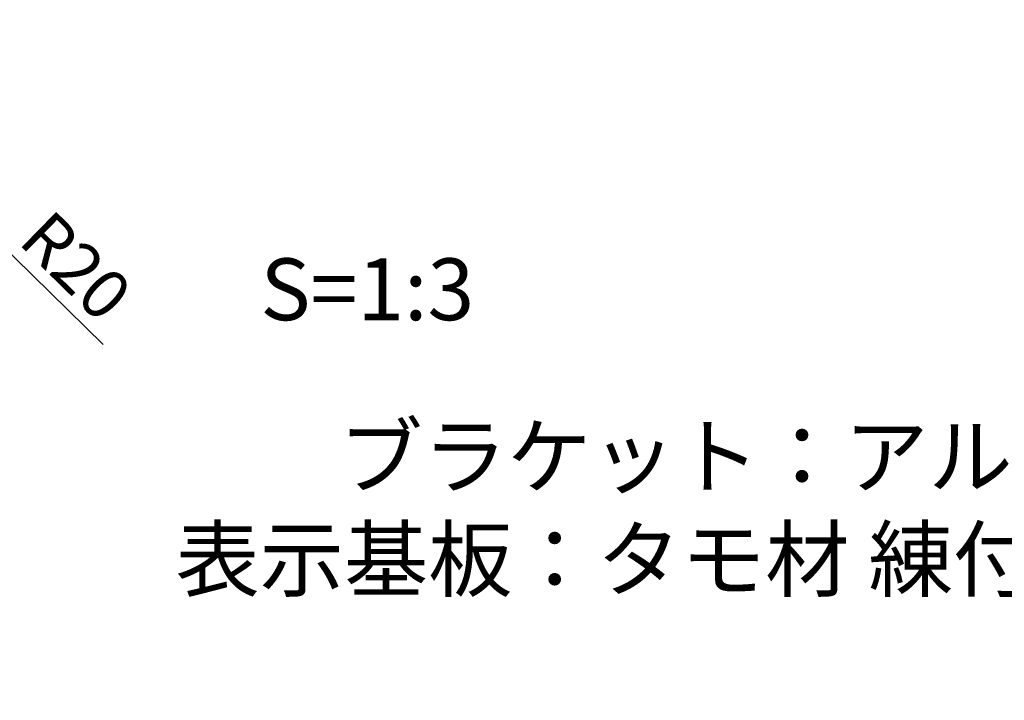
# Model space of a CAD drawing. Units: millimetres. Extents: x 1983 to 2280, y 1426 to 1636.
# Drawn here: x 2178 to 2226, y 1450 to 1483 of the extents above; entities that cross this region are included whole.
import ezdxf

# ---------------------------------------------------------------- set-up
doc = ezdxf.new("R2010")
doc.units = ezdxf.units.MM
doc.layers.add('寸法', color=2, linetype='Continuous')
doc.layers.add('注釈', color=2, linetype='Continuous')
doc.styles.get("Standard").update_dxf_attribs({"font": 'arial.ttf'})
doc.styles.add('角ゴ', font='txt.shx', dxfattribs={"bigfont": 'extfont.shx'})
doc.dimstyles.get("Standard").update_dxf_attribs({"dimtxt": 0.18, "dimasz": 0.18, "dimexe": 0.18, "dimexo": 0.0625, "dimgap": 0.09, "dimtad": 0, "dimtih": 1, "dimtoh": 1, "dimdec": 4, "dimzin": 0, "dimdsep": 46, "dimtxsty": 'Standard', "dimcen": 0.09, "dimadec": 0, "dimazin": 0, "dimtfac": 1, "dimtdec": 4, "dimtofl": 0, "dimtmove": 0, "dimatfit": 3, "dimfxl": 1, "dimtolj": 1, "dimtzin": 0, "dimarcsym": 0})

# ---------------------------------------------------------------- blocks, each defined once
blk = doc.blocks.new('_DOT')
at = {"color": 0, "linetype": 'ByBlock'}
blk.add_line((-0.5, 0), (-1, 0), dxfattribs=at)
at = {"color": 0, "linetype": 'ByBlock', "const_width": 0.5}
blk.add_lwpolyline([(-0.25, 0, 1), (0.25, 0, 1)], format="xyb", close=True, dxfattribs=at)
blk = doc.blocks.new('*D15')
at = {"layer": 'DEFPOINTS', "color": 0, "ltscale": 0.3}
for p in [(2166.35, 1483.304), (2173.498, 1476.311)]:
    blk.add_point(p, dxfattribs=at)
at = {"layer": '寸法', "color": 2, "ltscale": 0.3}
for p, q in [((2166.26, 1483.304), (2166.44, 1483.304)), ((2166.35, 1483.214), (2166.35, 1483.394)), ((2182.365, 1467.635), (2174.069, 1475.751))]:
    blk.add_line(p, q, dxfattribs=at)
at = {"layer": '寸法', "color": 2, "ltscale": 0.3, "xscale": 0.8, "yscale": 0.8, "zscale": 0.8, "rotation": 135.625771089598}
blk.add_blockref('_DOT', (2173.498, 1476.311), dxfattribs=at)
at = {"layer": '寸法', "color": 2, "ltscale": 0.3, "insert": (2181.051, 1471.439), "char_height": 2.4, "attachment_point": 5, "rotation": 315.6258, "style": '角ゴ'}
blk.add_mtext('\\A1;R20', dxfattribs=at)

msp = doc.modelspace()

# ---------------------------------------------------------------- texts
at = {"layer": '注釈', "style": '角ゴ'}
msp.add_text('S=1:3', height=3, dxfattribs=at).set_placement((2190.001, 1468.808))
at = {"layer": '注釈', "ltscale": 0.3, "insert": (2268.387, 1450.702), "char_height": 3, "attachment_point": 9, "style": '角ゴ'}
msp.add_mtext_dynamic_manual_height_columns('ブラケット：アルミ型材 アルマイト仕上\\P表示基板：タモ材 練付板 t18 クリア塗装仕上\\P表示方法：ＵＶ印刷', width=83.48843, gutter_width=18.75, heights=[14.421], dxfattribs=at)

# ---------------------------------------------------------------- dimensions: what is measured, and where the dimension line sits
at = {"layer": '寸法', "ltscale": 0.3}
dim = msp.add_radius_dim(center=(2166.35, 1483.304), mpoint=(2173.498, 1476.311), dimstyle='Standard', override={"dimtxt": 2.4, "dimasz": 0.8, "dimexe": 0, "dimexo": 2, "dimgap": 0.6, "dimtad": 3, "dimtih": 0, "dimtoh": 0, "dimdec": 1, "dimlfac": 2, "dimzin": 8, "dimtxsty": '角ゴ', "dimblk": 'DOT', "dimclrd": 2, "dimclre": 2, "dimclrt": 2, "dimtdec": 1, "dimldrblk": 'DOT', "dimlwd": -1, "dimlwe": -1}, dxfattribs=at)
dim.commit()
dim.dimension.update_dxf_attribs({"geometry": '*D15', "text_midpoint": (2179.792, 1470.152), "dimtype": 164})

doc.saveas('drawing.dxf')
